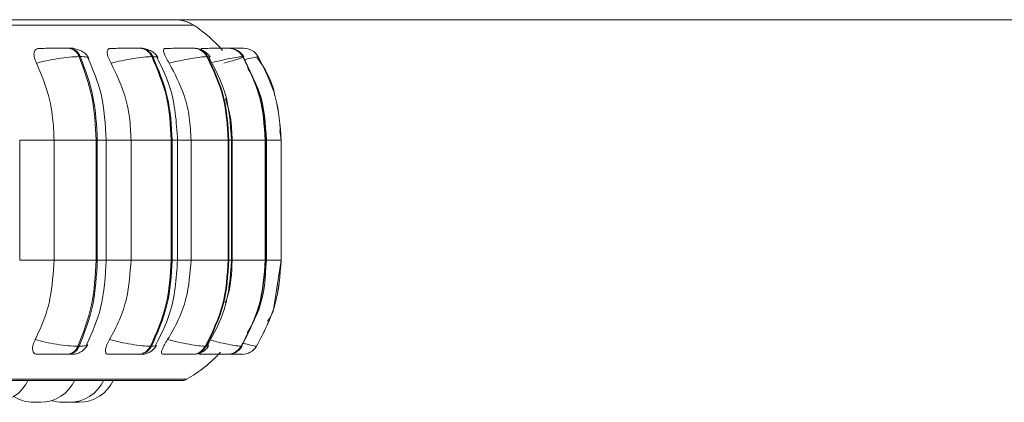
# Model space of a CAD drawing. Units: millimetres. Extents: x 470 to 882, y 3 to 283.
# Drawn here: x 804 to 806, y 178 to 179 of the extents above; entities that cross this region are included whole.
import ezdxf

# ---------------------------------------------------------------- set-up
doc = ezdxf.new("R2010")
doc.units = ezdxf.units.MM

msp = doc.modelspace()

# ---------------------------------------------------------------- linework, layer by layer
at = {"color": 7, "linetype": 'Continuous', "lineweight": 15}
for p, q in [((790.1923, 179.1075), (831.4123, 179.1075)), ((803.7674, 179.0408), (803.7645, 179.0408)), ((803.9331, 179.0408), (803.9308, 179.0408)), ((804.0584, 179.0408), (804.0568, 179.0408)), ((804.1336, 179.0408), (804.1326, 179.0408)), ((804.1395, 179.0408), (804.1386, 179.0408)), ((804.161, 179.0408), (804.1605, 179.0408)), ((804.1612, 179.0408), (804.1606, 179.0408)), ((804.1633, 179.0408), (804.1628, 179.0408)), ((804.1634, 179.0408), (804.1629, 179.0408)), ((804.1721, 179.0408), (804.1719, 179.0408)), ((804.1739, 179.0408), (804.1738, 179.0408)), ((803.7928, 179.0214), (803.7899, 179.0214)), ((803.9621, 179.0214), (803.9599, 179.0214)), ((804.0902, 179.0214), (804.0886, 179.0214)), ((804.173, 179.0214), (804.1721, 179.0214)), ((804.2082, 179.0214), (804.2081, 179.0214)), ((804.2621, 178.8264), (804.2588, 178.8489)), ((803.6512, 178.5464), (803.6512, 178.8264)), ((803.7315, 178.5464), (803.7315, 178.8264)), ((803.7315, 178.8264), (803.8298, 178.8264)), ((803.8298, 178.5464), (803.8298, 178.8264)), ((803.8298, 178.8264), (803.8325, 178.8264)), ((803.8325, 178.8264), (803.8325, 178.5464)), ((803.8534, 178.5464), (803.8534, 178.8264)), ((803.9113, 178.5464), (803.9113, 178.8264)), ((803.9113, 178.8264), (804.0054, 178.8264)), ((804.0054, 178.5464), (804.0054, 178.8264)), ((804.0054, 178.8264), (804.0076, 178.8264)), ((804.0076, 178.8264), (804.0076, 178.5464)), ((804.02, 178.5464), (804.02, 178.8264)), ((804.0515, 178.5464), (804.0515, 178.8264)), ((804.0515, 178.8264), (804.1384, 178.8264)), ((804.1384, 178.5464), (804.1384, 178.8264)), ((804.1384, 178.8264), (804.14, 178.8264)), ((804.14, 178.8264), (804.14, 178.5464)), ((804.1459, 178.5464), (804.1459, 178.8264)), ((804.1476, 178.5464), (804.1476, 178.8264)), ((804.1476, 178.8264), (804.2248, 178.8264)), ((804.2248, 178.5464), (804.2248, 178.8264)), ((804.2248, 178.8264), (804.2256, 178.8264)), ((804.2256, 178.8264), (804.2256, 178.5464)), ((804.2275, 178.5464), (804.2275, 178.8264)), ((804.2619, 178.5464), (804.2619, 178.8264)), ((804.2619, 178.8264), (804.262, 178.8264)), ((804.262, 178.8264), (804.262, 178.5464)), ((804.2621, 178.5464), (804.2621, 178.8264)), ((803.7315, 178.5464), (803.8298, 178.5464)), ((803.8298, 178.5464), (803.8325, 178.5464)), ((803.9113, 178.5464), (804.0054, 178.5464)), ((804.0054, 178.5464), (804.0076, 178.5464)), ((804.0515, 178.5464), (804.1384, 178.5464)), ((804.1384, 178.5464), (804.14, 178.5464)), ((804.1476, 178.5464), (804.2248, 178.5464)), ((804.2248, 178.5464), (804.2256, 178.5464)), ((804.2449, 178.4358), (804.2621, 178.5464)), ((804.2619, 178.5464), (804.262, 178.5464)), ((803.7871, 178.3452), (803.79, 178.3452)), ((803.9567, 178.3452), (803.9589, 178.3452)), ((804.0851, 178.3452), (804.0867, 178.3452)), ((804.1685, 178.3452), (804.1694, 178.3452)), ((804.2043, 178.3452), (804.2045, 178.3452)), ((803.762, 178.3264), (803.7649, 178.3264)), ((803.928, 178.3264), (803.9302, 178.3264)), ((804.0537, 178.3264), (804.0553, 178.3264)), ((804.1122, 178.3264), (804.1303, 178.3264)), ((804.1353, 178.3264), (804.1362, 178.3264)), ((804.1704, 178.3264), (804.1706, 178.3264)), ((801.1753, 178.2654), (804.0313, 178.2654)), ((803.6956, 178.2144), (803.696, 178.2144)), ((803.696, 178.2144), (803.698, 178.2144)), ((803.7591, 178.2144), (803.7599, 178.2144)), ((803.7703, 178.2145), (803.7746, 178.2144))]:
    msp.add_line(p, q, dxfattribs=at)
at = {"color": 8, "linetype": 'Continuous', "lineweight": 15}
for p, q in [((802.0515, 179.0946), (804.0578, 179.0946)), ((804.1334, 179.0408), (804.1347, 179.0408)), ((804.163, 179.0408), (804.161, 179.0408)), ((804.1651, 179.0408), (804.1633, 179.0408)), ((804.0956, 179.0202), (804.0902, 179.0214)), ((804.2041, 179.0202), (804.2082, 179.0214)), ((803.6512, 178.8264), (803.7315, 178.8264)), ((803.8325, 178.8264), (803.8534, 178.8264)), ((803.8534, 178.8264), (803.9113, 178.8264)), ((804.0076, 178.8264), (804.02, 178.8264)), ((804.02, 178.8264), (804.0515, 178.8264)), ((804.14, 178.8264), (804.1459, 178.8264)), ((804.2256, 178.8264), (804.2275, 178.8264)), ((804.2275, 178.8264), (804.2619, 178.8264)), ((804.262, 178.8264), (804.2621, 178.8264)), ((803.6512, 178.5464), (803.7315, 178.5464)), ((803.8325, 178.5464), (803.8534, 178.5464)), ((803.8534, 178.5464), (803.9113, 178.5464)), ((804.0076, 178.5464), (804.02, 178.5464)), ((804.02, 178.5464), (804.0515, 178.5464)), ((804.14, 178.5464), (804.1459, 178.5464)), ((804.2256, 178.5464), (804.2275, 178.5464)), ((804.2275, 178.5464), (804.2619, 178.5464)), ((804.262, 178.5464), (804.2621, 178.5464)), ((804.1702, 178.3464), (804.1694, 178.3452)), ((802.0578, 178.268), (804.0411, 178.268))]:
    msp.add_line(p, q, dxfattribs=at)
at = {"color": 7, "linetype": 'Continuous', "lineweight": 15}
for centre, radius, start, end in [((804.0134, 179.0275), 0.08, 56.9487, 90), ((804.0142, 179.0275), 0.08, 56.9487, 90), ((803.8833, 178.8264), 0.32, 40.8989, 56.9487), ((803.7623, 179.0117), 0.0292, 19.3568, 85.9253), ((803.7652, 179.0117), 0.0292, 19.3568, 85.9253), ((803.9296, 179.0077), 0.0332, 24.3743, 88.137), ((803.9319, 179.0077), 0.0332, 24.3743, 88.137), ((804.0562, 179.0043), 0.0366, 27.8569, 89.3498), ((804.0578, 179.0043), 0.0366, 27.8569, 89.3498), ((804.1384, 179.0019), 0.0389, 29.9723, 89.976), ((804.1393, 179.0019), 0.0389, 29.9723, 89.976), ((804.1738, 179.0009), 0.04, 30.8427, 90.2114), ((804.1739, 179.0009), 0.04, 30.8427, 90.2114), ((803.7599, 178.3553), 0.029, 274.1782, 339.5549), ((803.7627, 178.3553), 0.029, 274.1782, 339.5549), ((803.9268, 178.3594), 0.0331, 272.023, 334.5236), ((803.9291, 178.3594), 0.0331, 272.023, 334.5236), ((804.0531, 178.3629), 0.0365, 270.8442, 331.0428), ((804.0547, 178.3629), 0.0365, 270.8441, 331.0428), ((804.1351, 178.3653), 0.0389, 270.2363, 328.9327), ((804.136, 178.3653), 0.0389, 270.2363, 328.9327), ((804.1704, 178.3663), 0.04, 270.008, 328.0653), ((804.1705, 178.3663), 0.04, 270.008, 328.0653), ((803.8833, 178.5464), 0.32, 299.5599, 317.7753), ((804.0313, 178.2854), 0.02, 270, 299.5599), ((803.5904, 178.3024), 0.088, 270, 335.8523), ((803.6996, 178.3024), 0.088, 270, 335.8523), ((803.7671, 178.3024), 0.088, 270, 335.8523), ((803.79, 178.3024), 0.088, 270, 335.8523), ((803.6842, 178.3024), 0.088, 236.6554, 270), ((803.7517, 178.3024), 0.088, 252.1368, 270)]:
    msp.add_arc(centre, radius, start, end, dxfattribs=at)
for points, knots in [([(804.0134, 179.1075), (804.0137, 179.1075), (804.0165, 179.1075), (804.0031, 179.1075), (803.968, 179.1075), (803.9172, 179.1075), (803.8708, 179.1075), (803.8505, 179.1075)], [0, 0, 0, 0, 0.025121, 0.292204, 0.552004, 0.804005, 1, 1, 1, 1]), ([(803.6907, 179.0058), (803.6888, 179.0102), (803.685, 179.0189), (803.6841, 179.03), (803.6871, 179.0373), (803.6923, 179.0403), (803.6961, 179.0405), (803.6974, 179.0406)], [0, 0, 0, 0, 0.247972, 0.496314, 0.73292, 0.910158, 1, 1, 1, 1]), ([(803.6974, 179.0406), (803.702, 179.0406), (803.7112, 179.0407), (803.7266, 179.0408), (803.7392, 179.0408), (803.7487, 179.0408), (803.7575, 179.0408), (803.7621, 179.0408), (803.7644, 179.0408)], [0, 0, 0, 0, 0.2499458, 0.4992716, 0.6266371, 0.7498929, 0.8759208, 1, 1, 1, 1]), ([(803.813, 179.0173), (803.8108, 179.021), (803.8064, 179.0281), (803.7943, 179.0355), (803.7809, 179.04), (803.7717, 179.0406), (803.7674, 179.0408)], [0, 0, 0, 0, 0.287665, 0.553984, 0.791895, 1, 1, 1, 1]), ([(803.8647, 179.0058), (803.8625, 179.0102), (803.8579, 179.0189), (803.855, 179.03), (803.8559, 179.0373), (803.8594, 179.0403), (803.8624, 179.0405), (803.8634, 179.0406)], [0, 0, 0, 0, 0.247972, 0.496314, 0.73292, 0.910158, 1, 1, 1, 1]), ([(803.8634, 179.0406), (803.8687, 179.0406), (803.8793, 179.0407), (803.8954, 179.0408), (803.908, 179.0408), (803.917, 179.0408), (803.925, 179.0408), (803.9288, 179.0408), (803.9307, 179.0408)], [0, 0, 0, 0, 0.249946, 0.499272, 0.626637, 0.749893, 0.875921, 1, 1, 1, 1]), ([(803.9741, 179.0191), (803.9719, 179.0224), (803.9677, 179.0288), (803.9571, 179.0356), (803.9452, 179.04), (803.937, 179.0406), (803.9331, 179.0408)], [0, 0, 0, 0, 0.277402, 0.540304, 0.781726, 1, 1, 1, 1]), ([(804.0005, 179.0058), (803.9979, 179.0102), (803.9926, 179.0189), (803.9878, 179.03), (803.9866, 179.0373), (803.9883, 179.0403), (803.9904, 179.0405), (803.9911, 179.0406)], [0, 0, 0, 0, 0.2479716, 0.4963137, 0.7329201, 0.9101579, 1, 1, 1, 1]), ([(803.9911, 179.0406), (803.997, 179.0406), (804.0086, 179.0407), (804.025, 179.0408), (804.0371, 179.0408), (804.0454, 179.0408), (804.0524, 179.0408), (804.0552, 179.0408), (804.0567, 179.0408)], [0, 0, 0, 0, 0.249946, 0.499272, 0.626637, 0.749893, 0.875921, 1, 1, 1, 1]), ([(804.0959, 179.0203), (804.0938, 179.0233), (804.0898, 179.0293), (804.0803, 179.0358), (804.0695, 179.04), (804.062, 179.0406), (804.0584, 179.0408)], [0, 0, 0, 0, 0.2648065, 0.5234754, 0.7699512, 1, 1, 1, 1]), ([(804.0767, 179.0348), (804.0763, 179.0356), (804.0749, 179.0385), (804.0752, 179.0402), (804.0763, 179.0405), (804.0767, 179.0406)], [0, 0, 0, 0, 0.22397, 0.738954, 1, 1, 1, 1]), ([(804.0767, 179.0406), (804.0829, 179.0406), (804.0952, 179.0407), (804.1113, 179.0408), (804.1227, 179.0408), (804.13, 179.0408), (804.1357, 179.0408), (804.1375, 179.0408), (804.1385, 179.0408)], [0, 0, 0, 0, 0.249946, 0.499272, 0.626637, 0.749893, 0.875921, 1, 1, 1, 1]), ([(804.1263, 179.0408), (804.1273, 179.0408), (804.1303, 179.0408), (804.1316, 179.0408), (804.1325, 179.0408)], [0, 0, 0, 0, 0.336805, 1, 1, 1, 1]), ([(804.1347, 179.0407), (804.1353, 179.0407), (804.1422, 179.0407), (804.1519, 179.0408), (804.1621, 179.0408), (804.1682, 179.0408), (804.1725, 179.0408), (804.1732, 179.0408), (804.1736, 179.0408)], [0, 0, 0, 0, 0.02922, 0.351918, 0.516764, 0.676292, 0.839407, 1, 1, 1, 1]), ([(804.1452, 179.0408), (804.1456, 179.0408), (804.1487, 179.0408), (804.1533, 179.0408), (804.1585, 179.0408), (804.1598, 179.0408), (804.1605, 179.0408)], [0, 0, 0, 0, 0.049104, 0.362526, 0.684108, 1, 1, 1, 1]), ([(804.1748, 179.0211), (804.1728, 179.0239), (804.1688, 179.0295), (804.1616, 179.0351), (804.1566, 179.0369), (804.1549, 179.0375)], [0, 0, 0, 0, 0.400868, 0.807069, 1, 1, 1, 1]), ([(804.1632, 179.0408), (804.164, 179.0408), (804.167, 179.0408), (804.1704, 179.0408), (804.1713, 179.0408), (804.1717, 179.0408)], [0, 0, 0, 0, 0.169646, 0.588058, 1, 1, 1, 1]), ([(803.6907, 179.0058), (803.6984, 179.0079), (803.714, 179.0122), (803.741, 179.0172), (803.7684, 179.0207), (803.7827, 179.0211), (803.7899, 179.0214)], [0, 0, 0, 0, 0.236569, 0.482311, 0.737989, 1, 1, 1, 1]), ([(803.7315, 178.8264), (803.7308, 178.8441), (803.7295, 178.8794), (803.7179, 178.9415), (803.701, 178.9814), (803.6907, 179.0058)], [0, 0, 0, 0, 0.279107, 0.558214, 1, 1, 1, 1]), ([(803.8534, 178.8264), (803.8514, 178.863), (803.8478, 178.9305), (803.8228, 178.9897), (803.8114, 179.0168)], [0, 0, 0, 0, 0.543617, 1, 1, 1, 1]), ([(803.8647, 179.0058), (803.8729, 179.0079), (803.8895, 179.0122), (803.9163, 179.0172), (803.942, 179.0207), (803.9538, 179.0211), (803.9599, 179.0214)], [0, 0, 0, 0, 0.236569, 0.482311, 0.737989, 1, 1, 1, 1]), ([(803.9113, 178.8264), (803.9106, 178.8441), (803.9091, 178.8794), (803.8958, 178.9415), (803.8766, 178.9814), (803.8647, 179.0058)], [0, 0, 0, 0, 0.279114, 0.558227, 1, 1, 1, 1]), ([(804.02, 178.8264), (804.0172, 178.8685), (804.0126, 178.9366), (803.9834, 178.9959), (803.9722, 179.0186)], [0, 0, 0, 0, 0.617734, 1, 1, 1, 1]), ([(804.0005, 179.0058), (804.0089, 179.0079), (804.026, 179.0122), (804.0516, 179.0172), (804.0749, 179.0207), (804.084, 179.0211), (804.0886, 179.0214)], [0, 0, 0, 0, 0.236569, 0.482311, 0.737989, 1, 1, 1, 1]), ([(804.0515, 178.8264), (804.0506, 178.8441), (804.049, 178.8794), (804.0345, 178.9415), (804.0134, 178.9814), (804.0005, 179.0058)], [0, 0, 0, 0, 0.279114, 0.558227, 1, 1, 1, 1]), ([(804.1459, 178.8264), (804.1435, 178.8644), (804.139, 178.933), (804.1076, 178.9927), (804.0936, 179.0193)], [0, 0, 0, 0, 0.55453, 1, 1, 1, 1]), ([(804.1278, 179.0058), (804.1351, 179.0079), (804.1499, 179.0122), (804.1663, 179.0172), (804.1761, 179.0207), (804.1741, 179.0211), (804.173, 179.0214)], [0, 0, 0, 0, 0.236569, 0.482311, 0.737989, 1, 1, 1, 1]), ([(804.2468, 178.9315), (804.2466, 178.9326), (804.2421, 178.9649), (804.2235, 178.993), (804.2055, 179.0202)], [0, 0, 0, 0, 0.034083, 1, 1, 1, 1]), ([(804.2274, 178.8264), (804.2253, 178.8648), (804.2221, 178.9241), (804.1943, 178.9757), (804.1845, 178.9938)], [0, 0, 0, 0, 0.648039, 1, 1, 1, 1]), ([(804.1476, 178.8264), (804.1469, 178.8441), (804.1457, 178.8773), (804.1365, 178.909), (804.1322, 178.9238)], [0, 0, 0, 0, 0.536163, 1, 1, 1, 1]), ([(803.6877, 178.3611), (803.6947, 178.376), (803.7088, 178.4059), (803.7267, 178.4678), (803.7296, 178.5159), (803.7315, 178.5464)], [0, 0, 0, 0, 0.269322, 0.538539, 1, 1, 1, 1]), ([(803.8083, 178.3499), (803.8206, 178.3776), (803.8474, 178.4384), (803.8513, 178.5084), (803.8534, 178.5464)], [0, 0, 0, 0, 0.456959, 1, 1, 1, 1]), ([(803.8613, 178.3611), (803.8694, 178.376), (803.8855, 178.4059), (803.9059, 178.4678), (803.9092, 178.5159), (803.9113, 178.5464)], [0, 0, 0, 0, 0.2693216, 0.5385391, 1, 1, 1, 1]), ([(803.9688, 178.348), (803.9807, 178.3712), (804.012, 178.432), (804.0169, 178.5027), (804.02, 178.5464)], [0, 0, 0, 0, 0.3812, 1, 1, 1, 1]), ([(803.9967, 178.3611), (804.0055, 178.376), (804.0232, 178.4059), (804.0455, 178.4678), (804.0492, 178.5159), (804.0515, 178.5464)], [0, 0, 0, 0, 0.269322, 0.538539, 1, 1, 1, 1]), ([(804.0899, 178.3474), (804.1048, 178.3746), (804.1385, 178.4358), (804.1433, 178.5069), (804.1459, 178.5464)], [0, 0, 0, 0, 0.444518, 1, 1, 1, 1]), ([(804.1314, 178.4469), (804.1326, 178.45), (804.1448, 178.4813), (804.1463, 178.5155), (804.1476, 178.5464)], [0, 0, 0, 0, 0.099576, 1, 1, 1, 1]), ([(804.1828, 178.3762), (804.1927, 178.3939), (804.2219, 178.4459), (804.2252, 178.5064), (804.2274, 178.5464)], [0, 0, 0, 0, 0.3398921, 1, 1, 1, 1]), ([(804.2303, 178.4034), (804.2362, 178.412), (804.243, 178.4222), (804.2446, 178.434), (804.2449, 178.4358)], [0, 0, 0, 0, 0.854064, 1, 1, 1, 1]), ([(803.6936, 178.3264), (803.6912, 178.3267), (803.6864, 178.3273), (803.6823, 178.3318), (803.6807, 178.3388), (803.682, 178.3487), (803.6857, 178.3568), (803.6877, 178.3611)], [0, 0, 0, 0, 0.174699, 0.348623, 0.538305, 0.755976, 1, 1, 1, 1]), ([(803.6877, 178.3611), (803.6953, 178.3589), (803.7109, 178.3545), (803.7379, 178.3495), (803.7654, 178.3459), (803.7798, 178.3454), (803.7871, 178.3452)], [0, 0, 0, 0, 0.235264, 0.480708, 0.736689, 1, 1, 1, 1]), ([(803.859, 178.3264), (803.8571, 178.3267), (803.8534, 178.3273), (803.8512, 178.3318), (803.8514, 178.3388), (803.8545, 178.3487), (803.8589, 178.3568), (803.8613, 178.3611)], [0, 0, 0, 0, 0.174699, 0.348623, 0.538305, 0.755976, 1, 1, 1, 1]), ([(803.8613, 178.3611), (803.8694, 178.3589), (803.886, 178.3545), (803.9127, 178.3495), (803.9386, 178.3459), (803.9506, 178.3454), (803.9567, 178.3452)], [0, 0, 0, 0, 0.235264, 0.480708, 0.736689, 1, 1, 1, 1]), ([(803.9863, 178.3264), (803.985, 178.3267), (803.9825, 178.3273), (803.9822, 178.3318), (803.9842, 178.3388), (803.9889, 178.3487), (803.994, 178.3568), (803.9967, 178.3611)], [0, 0, 0, 0, 0.174699, 0.348623, 0.538305, 0.755976, 1, 1, 1, 1]), ([(803.9967, 178.3611), (804.0051, 178.3589), (804.0221, 178.3545), (804.0478, 178.3495), (804.0712, 178.3459), (804.0804, 178.3454), (804.0851, 178.3452)], [0, 0, 0, 0, 0.235264, 0.480708, 0.736689, 1, 1, 1, 1]), ([(803.7649, 178.3264), (803.7684, 178.3264), (803.7757, 178.3265), (803.7837, 178.3275), (803.7897, 178.3293), (803.7944, 178.3319), (803.7979, 178.3346), (803.8002, 178.3366), (803.8024, 178.3388), (803.8051, 178.3417), (803.808, 178.3453), (803.8094, 178.3479), (803.8101, 178.3492)], [0, 0, 0, 0, 0.173533, 0.352006, 0.513005, 0.636671, 0.68646, 0.731068, 0.773161, 0.815156, 0.903939, 1, 1, 1, 1]), ([(803.9302, 178.3264), (803.933, 178.3264), (803.9386, 178.3265), (803.9452, 178.3275), (803.9507, 178.3291), (803.9552, 178.3315), (803.9585, 178.3338), (803.9608, 178.3355), (803.9629, 178.3374), (803.9656, 178.3401), (803.9685, 178.3435), (803.97, 178.3461), (803.9708, 178.3474)], [0, 0, 0, 0, 0.162035, 0.328879, 0.481825, 0.605512, 0.658195, 0.707053, 0.754078, 0.800992, 0.89807, 1, 1, 1, 1]), ([(804.0553, 178.3264), (804.0595, 178.3266), (804.0658, 178.3269), (804.0727, 178.3291), (804.0776, 178.3315), (804.0823, 178.3347), (804.0864, 178.3383), (804.0898, 178.3422), (804.0915, 178.3448), (804.0924, 178.3462)], [0, 0, 0, 0, 0.2985869, 0.4419197, 0.5664854, 0.6771721, 0.7831723, 0.8906232, 1, 1, 1, 1]), ([(804.1446, 178.3273), (804.1454, 178.3274), (804.1495, 178.3278), (804.1549, 178.3303), (804.161, 178.3342), (804.1663, 178.3387), (804.1692, 178.3428), (804.1711, 178.3455)], [0, 0, 0, 0, 0.069267, 0.397079, 0.550955, 0.702011, 1, 1, 1, 1]), ([(803.6936, 178.3264), (803.6982, 178.3264), (803.7074, 178.3264), (803.7231, 178.3264), (803.7361, 178.3264), (803.7458, 178.3264), (803.7549, 178.3264), (803.7597, 178.3264), (803.762, 178.3264)], [0, 0, 0, 0, 0.2500484, 0.4992799, 0.6269583, 0.7499602, 0.876123, 1, 1, 1, 1]), ([(803.859, 178.3264), (803.8644, 178.3264), (803.8751, 178.3264), (803.8915, 178.3264), (803.9045, 178.3264), (803.9138, 178.3264), (803.9221, 178.3264), (803.926, 178.3264), (803.928, 178.3264)], [0, 0, 0, 0, 0.250048, 0.49928, 0.626958, 0.74996, 0.876123, 1, 1, 1, 1]), ([(803.9863, 178.3264), (803.9922, 178.3264), (804.0041, 178.3264), (804.0208, 178.3264), (804.0334, 178.3264), (804.042, 178.3264), (804.0493, 178.3264), (804.0522, 178.3264), (804.0537, 178.3264)], [0, 0, 0, 0, 0.250048, 0.49928, 0.626958, 0.74996, 0.876123, 1, 1, 1, 1]), ([(804.0716, 178.3264), (804.0709, 178.3266), (804.0697, 178.3271), (804.0708, 178.3299), (804.0712, 178.3311)], [0, 0, 0, 0, 0.5617, 1, 1, 1, 1]), ([(804.0716, 178.3264), (804.0779, 178.3264), (804.0905, 178.3264), (804.107, 178.3264), (804.1188, 178.3264), (804.1265, 178.3264), (804.1325, 178.3264), (804.1344, 178.3264), (804.1353, 178.3264)], [0, 0, 0, 0, 0.250048, 0.49928, 0.626958, 0.74996, 0.876123, 1, 1, 1, 1]), ([(804.1432, 178.3264), (804.1455, 178.3264), (804.151, 178.3264), (804.1582, 178.3264), (804.1647, 178.3264), (804.1692, 178.3264), (804.17, 178.3264), (804.1704, 178.3264)], [0, 0, 0, 0, 0.155472, 0.370818, 0.578276, 0.791066, 1, 1, 1, 1]), ([(803.6823, 178.2144), (803.6823, 178.2144), (803.6824, 178.2144), (803.683, 178.2144), (803.684, 178.2144), (803.6851, 178.2144), (803.6853, 178.2144)], [0, 0, 0, 0, 0.216599, 0.439423, 0.858851, 1, 1, 1, 1]), ([(803.6842, 178.2144), (803.6843, 178.2144), (803.6843, 178.2144), (803.6846, 178.2144), (803.6849, 178.2144), (803.6853, 178.2144), (803.6864, 178.2144), (803.6881, 178.2144), (803.689, 178.2144)], [0, 0, 0, 0, 0.165494, 0.33331, 0.339019, 0.382872, 0.666422, 1, 1, 1, 1]), ([(803.6853, 178.2144), (803.6853, 178.2144), (803.6854, 178.2144), (803.6857, 178.2144), (803.686, 178.2144), (803.6864, 178.2144), (803.6873, 178.2144), (803.6886, 178.2144), (803.6893, 178.2144), (803.6896, 178.2144)], [0, 0, 0, 0, 0.177789, 0.355309, 0.360847, 0.406477, 0.70695, 0.884738, 1, 1, 1, 1]), ([(803.689, 178.2144), (803.69, 178.2144), (803.6914, 178.2144), (803.6935, 178.2144), (803.6944, 178.2144), (803.6949, 178.2144), (803.6951, 178.2144), (803.696, 178.2144), (803.6972, 178.2144), (803.6984, 178.2144), (803.6989, 178.2144), (803.6991, 178.2144), (803.6991, 178.2144), (803.6991, 178.2144), (803.6995, 178.2144), (803.6996, 178.2144), (803.6997, 178.2144)], [0, 0, 0, 0, 0.1989189, 0.2994176, 0.3997903, 0.4007201, 0.4078511, 0.427493, 0.5988202, 0.6994574, 0.7999423, 0.8001786, 0.8018764, 0.8064474, 0.8235021, 1, 1, 1, 1]), ([(803.6998, 178.2144), (803.6999, 178.2144), (803.7001, 178.2144), (803.7002, 178.2144), (803.7002, 178.2144), (803.7006, 178.2144), (803.7007, 178.2144), (803.7008, 178.2144)], [0, 0, 0, 0, 0.21318, 0.216856, 0.245046, 0.322696, 1, 1, 1, 1]), ([(803.7508, 178.2144), (803.7508, 178.2144), (803.7507, 178.2144), (803.7511, 178.2144), (803.7516, 178.2144), (803.7518, 178.2144)], [0, 0, 0, 0, 0.323465, 0.728999, 1, 1, 1, 1]), ([(803.7518, 178.2144), (803.7518, 178.2144), (803.7517, 178.2144), (803.7522, 178.2144), (803.7527, 178.2144), (803.753, 178.2144), (803.7531, 178.2144), (803.7536, 178.2144), (803.7551, 178.2144), (803.7569, 178.2144), (803.7579, 178.2144)], [0, 0, 0, 0, 0.140766, 0.284877, 0.428787, 0.430263, 0.440809, 0.469151, 0.714179, 1, 1, 1, 1]), ([(803.7522, 178.2144), (803.7522, 178.2144), (803.7523, 178.2144), (803.7524, 178.2144), (803.7526, 178.2144), (803.7532, 178.2144), (803.7544, 178.2144), (803.7552, 178.2144), (803.7558, 178.2144), (803.7566, 178.2144), (803.7585, 178.2144), (803.7604, 178.2144), (803.7614, 178.2144)], [0, 0, 0, 0, 0.110805, 0.114064, 0.142503, 0.332213, 0.444159, 0.555936, 0.559739, 0.588948, 0.777813, 1, 1, 1, 1]), ([(803.7579, 178.2144), (803.7589, 178.2144), (803.7604, 178.2144), (803.7623, 178.2144), (803.7632, 178.2144), (803.7637, 178.2144), (803.7638, 178.2144), (803.7646, 178.2144), (803.7657, 178.2144), (803.7665, 178.2144), (803.7668, 178.2144), (803.7669, 178.2144), (803.7669, 178.2144), (803.7669, 178.2144), (803.767, 178.2144), (803.767, 178.2144), (803.767, 178.2144)], [0, 0, 0, 0, 0.220933, 0.332553, 0.444034, 0.445066, 0.452987, 0.474802, 0.66509, 0.776864, 0.888469, 0.888732, 0.890617, 0.895694, 0.914636, 1, 1, 1, 1]), ([(803.7614, 178.2144), (803.7624, 178.2144), (803.7638, 178.2144), (803.7654, 178.2144), (803.7661, 178.2144), (803.7663, 178.2144), (803.7664, 178.2144), (803.767, 178.2144), (803.7675, 178.2144), (803.7677, 178.2144), (803.7676, 178.2144), (803.7676, 178.2144)], [0, 0, 0, 0, 0.283936, 0.427387, 0.570658, 0.571986, 0.582164, 0.610201, 0.854753, 0.998402, 1, 1, 1, 1]), ([(803.7675, 178.2144), (803.7677, 178.2144), (803.7682, 178.2144), (803.7684, 178.2144), (803.7685, 178.2144), (803.7685, 178.2144), (803.7685, 178.2144), (803.7686, 178.2144), (803.7685, 178.2144), (803.7685, 178.2144)], [0, 0, 0, 0, 0.270125, 0.641577, 0.642452, 0.648734, 0.665635, 0.728679, 1, 1, 1, 1]), ([(803.7746, 178.2144), (803.7746, 178.2144), (803.7746, 178.2144), (803.7746, 178.2144), (803.775, 178.2144), (803.7758, 178.2144), (803.7765, 178.2144), (803.777, 178.2144), (803.7777, 178.2144), (803.7794, 178.2144), (803.7813, 178.2144), (803.7823, 178.2144)], [0, 0, 0, 0, 0.0039295, 0.0362504, 0.2490048, 0.3748998, 0.5006047, 0.5048814, 0.5377301, 0.7501279, 1, 1, 1, 1]), ([(803.7746, 178.2144), (803.7746, 178.2144), (803.7746, 178.2144), (803.7746, 178.2144), (803.7746, 178.2144), (803.7746, 178.2144)], [0, 0, 0, 0, 0.088762, 0.187049, 1, 1, 1, 1]), ([(803.7823, 178.2144), (803.7833, 178.2144), (803.7848, 178.2144), (803.7866, 178.2144), (803.7874, 178.2144), (803.7878, 178.2144), (803.7879, 178.2144), (803.7886, 178.2144), (803.7894, 178.2144), (803.7899, 178.2144), (803.79, 178.2144), (803.79, 178.2144)], [0, 0, 0, 0, 0.2486666, 0.374299, 0.4997739, 0.5009363, 0.5098507, 0.5344048, 0.7485793, 0.8743848, 1, 1, 1, 1])]:
    msp.add_open_spline(points, degree=3, knots=knots, dxfattribs=at)
at = {"color": 8, "linetype": 'Continuous', "lineweight": 15}
for points, knots in [([(803.767, 179.0407), (803.7702, 179.0407), (803.7751, 179.0408), (803.7768, 179.0408), (803.776, 179.0408), (803.7731, 179.0408), (803.7692, 179.0408), (803.7672, 179.0408)], [0, 0, 0, 0, 0.332415, 0.502617, 0.666558, 0.834767, 1, 1, 1, 1]), ([(803.9384, 179.0408), (803.9381, 179.0408), (803.9375, 179.0408), (803.9345, 179.0408), (803.9329, 179.0408)], [0, 0, 0, 0, 0.5044625, 1, 1, 1, 1]), ([(804.058, 179.0408), (804.059, 179.0408), (804.0609, 179.0408), (804.0612, 179.0408), (804.0592, 179.0408), (804.0583, 179.0408)], [0, 0, 0, 0, 0.3296072, 0.6677953, 1, 1, 1, 1]), ([(804.1384, 179.0408), (804.1391, 179.0408), (804.1407, 179.0408), (804.1398, 179.0408), (804.1393, 179.0408)], [0, 0, 0, 0, 0.492436, 1, 1, 1, 1]), ([(804.1403, 179.0407), (804.1427, 179.0407), (804.148, 179.0408), (804.154, 179.0408), (804.1588, 179.0408), (804.1616, 179.0408), (804.1612, 179.0408), (804.161, 179.0408)], [0, 0, 0, 0, 0.175434, 0.385171, 0.58814, 0.795675, 1, 1, 1, 1]), ([(803.8125, 179.0172), (803.8116, 179.0184), (803.8096, 179.0208), (803.7986, 179.0212), (803.7928, 179.0214)], [0, 0, 0, 0, 0.463465, 1, 1, 1, 1]), ([(803.9732, 179.0169), (803.9739, 179.0181), (803.9751, 179.0207), (803.9665, 179.0211), (803.9621, 179.0214)], [0, 0, 0, 0, 0.493883, 1, 1, 1, 1]), ([(804.1022, 179.0079), (804.1077, 179.0093), (804.1219, 179.0128), (804.143, 179.0172), (804.163, 179.0207), (804.1691, 179.0211), (804.1721, 179.0214)], [0, 0, 0, 0, 0.169462, 0.436805, 0.714958, 1, 1, 1, 1]), ([(804.1749, 179.0141), (804.1789, 179.0151), (804.1904, 179.0178), (804.2037, 179.0206), (804.2066, 179.0211), (804.2081, 179.0214)], [0, 0, 0, 0, 0.206231, 0.598261, 1, 1, 1, 1]), ([(803.8096, 178.3493), (803.8087, 178.3482), (803.8067, 178.3458), (803.7959, 178.3454), (803.79, 178.3452)], [0, 0, 0, 0, 0.455473, 1, 1, 1, 1]), ([(803.9697, 178.3476), (803.9698, 178.3472), (803.9702, 178.3455), (803.9637, 178.3453), (803.9589, 178.3452)], [0, 0, 0, 0, 0.261007, 1, 1, 1, 1]), ([(804.088, 178.3498), (804.0903, 178.3485), (804.095, 178.3458), (804.0895, 178.3454), (804.0867, 178.3452)], [0, 0, 0, 0, 0.492943, 1, 1, 1, 1]), ([(804.0988, 178.3588), (804.1041, 178.3574), (804.118, 178.3539), (804.139, 178.3495), (804.1592, 178.3459), (804.1654, 178.3454), (804.1685, 178.3452)], [0, 0, 0, 0, 0.163284, 0.43183, 0.711906, 1, 1, 1, 1]), ([(804.1711, 178.3525), (804.175, 178.3516), (804.1865, 178.3488), (804.1998, 178.3459), (804.2028, 178.3454), (804.2043, 178.3452)], [0, 0, 0, 0, 0.20128, 0.595004, 1, 1, 1, 1])]:
    msp.add_open_spline(points, degree=3, knots=knots, dxfattribs=at)
at = {"color": 7, "linetype": 'Continuous', "lineweight": 15}
for points in [[(803.8298, 178.8264), (803.828, 178.8607), (803.8245, 178.9293), (803.8015, 178.9907), (803.7899, 179.0214)], [(803.7928, 179.0214), (803.8043, 178.9907), (803.8273, 178.9293), (803.8308, 178.8607), (803.8325, 178.8264)], [(804.0054, 178.8264), (804.0034, 178.8607), (803.9994, 178.9293), (803.973, 178.9907), (803.9599, 179.0214)], [(803.9621, 179.0214), (803.9753, 178.9907), (804.0016, 178.9293), (804.0056, 178.8607), (804.0076, 178.8264)], [(804.1384, 178.8264), (804.1362, 178.8607), (804.1318, 178.9293), (804.103, 178.9907), (804.0886, 179.0214)], [(804.0902, 179.0214), (804.1046, 178.9907), (804.1334, 178.9293), (804.1378, 178.8607), (804.14, 178.8264)], [(804.2248, 178.8264), (804.2225, 178.8607), (804.2178, 178.9293), (804.1874, 178.9907), (804.1721, 179.0214)], [(804.173, 179.0214), (804.1883, 178.9907), (804.2187, 178.9293), (804.2233, 178.8607), (804.2256, 178.8264)], [(804.2619, 178.8264), (804.2595, 178.8607), (804.2548, 178.9293), (804.2236, 178.9907), (804.2081, 179.0214)], [(804.2082, 179.0214), (804.2238, 178.9907), (804.2549, 178.9293), (804.2597, 178.8607), (804.262, 178.8264)], [(803.7871, 178.3452), (803.7995, 178.3767), (803.8241, 178.4397), (803.8279, 178.5108), (803.8298, 178.5464)], [(803.8325, 178.5464), (803.8307, 178.5108), (803.8269, 178.4397), (803.8023, 178.3767), (803.79, 178.3452)], [(803.9567, 178.3452), (803.9707, 178.3767), (803.9989, 178.4397), (804.0032, 178.5108), (804.0054, 178.5464)], [(804.0076, 178.5464), (804.0054, 178.5108), (804.0012, 178.4397), (803.973, 178.3767), (803.9589, 178.3452)], [(804.0851, 178.3452), (804.1005, 178.3767), (804.1313, 178.4397), (804.136, 178.5108), (804.1384, 178.5464)], [(804.14, 178.5464), (804.1376, 178.5108), (804.1329, 178.4397), (804.1021, 178.3767), (804.0867, 178.3452)], [(804.1685, 178.3452), (804.1847, 178.3767), (804.2173, 178.4397), (804.2223, 178.5108), (804.2248, 178.5464)], [(804.2256, 178.5464), (804.2232, 178.5108), (804.2182, 178.4397), (804.1856, 178.3767), (804.1694, 178.3452)], [(804.2043, 178.3452), (804.2209, 178.3767), (804.2542, 178.4397), (804.2593, 178.5108), (804.2619, 178.5464)], [(804.262, 178.5464), (804.2595, 178.5108), (804.2544, 178.4397), (804.2211, 178.3767), (804.2045, 178.3452)]]:
    msp.add_open_spline(points, degree=3, dxfattribs=at)

doc.saveas('drawing.dxf')
